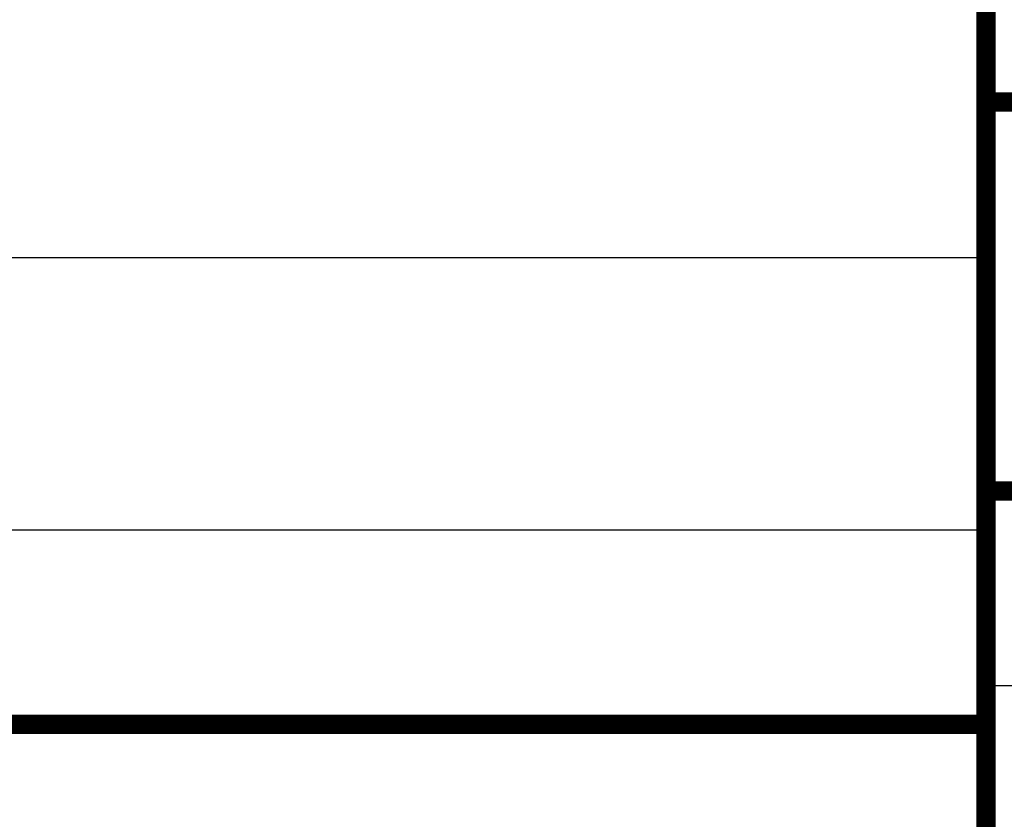
# Model space of a CAD drawing. Units: millimetres. Extents: x 1221 to 2680, y 14 to 2171.
# Drawn here: x 1747 to 1954, y 183 to 351 of the extents above; entities that cross this region are included whole.
import ezdxf
from ezdxf.enums import TextEntityAlignment as Align

# ---------------------------------------------------------------- set-up
doc = ezdxf.new("R2010")
doc.units = ezdxf.units.MM
doc.layers.get('0').update_dxf_attribs({"linetype": 'CONTINUOUS', "lineweight": 30})
doc.styles.add('HY견고딕', font='txt')
doc.styles.add('ROMANS', font='romans.shx', dxfattribs={"width": 0.7, "height": 3.5, "bigfont": 'whgtxt.shx'})

# ---------------------------------------------------------------- blocks, each defined once
blk = doc.blocks.new('HYOSUNG_TITLE_A4')
at = {"color": 3}
for p, q in [((-170, 31), (-85, 31)), ((-85, 25), (0, 25)), ((-170, 24), (-85, 24)), ((-85, 20), (0, 20)), ((-170, 19), (-85, 19))]:
    blk.add_line(p, q, dxfattribs=at)
at = {"color": 3, "const_width": 0.5}
for points in [[(-85, 45), (-85, 0)], [(-85, 35), (0, 35)], [(0, 25), (-85, 25)], [(-85, 19), (-170, 19)]]:
    blk.add_lwpolyline(points, dxfattribs=at)
for tag, height, style, width, p in [('GEN-TITLE-DES1{20}', 3.4, 'HY견고딕', 0.9, (-40.122, 40.232)), ('GEN-TITLE-DES2{24.5}', 2.5, 'ROMANS', 0.8, (-40.246, 36.368)), ('GEN-TITLE-NR{12.3}', 4, 'HY견고딕', 0.9, (-52.352, 27.935)), ('GEN-TITLE-DAT{7.1}', 2, 'ROMANS', 0.7, (-7.814, 21.466)), ('GEN-TITLE-REV{22.6}', 3, 'ROMANS', 0.7, (-4.61, 15.46))]:
    blk.add_attdef(tag, text='', height=height, dxfattribs=dict(style=style, width=width)).set_placement(p, align=Align.CENTER)
at = {"style": 'ROMANS', "width": 0.7}
for tag, height, p in [('GEN-TITLE-CTRN{2.5}', 2, (-167.5, 41.5)), ('GEN-TITLE-POSI{22.6}', 2, (-8.078, 32.461)), ('GEN-TITLE-APPM{2.5}', 2, (-167.5, 27.5)), ('GEN-TITLE-FSCM{20.7}', 1.8, (-12.776, 11.147))]:
    blk.add_attdef(tag, text='', height=height, dxfattribs=at).set_placement(p, align=Align.MIDDLE_CENTER)
for tag, height, p in [('GEN-TITLE-PLOT{5}', 1.8, (-160, 41.5)), ('GEN-TITLE-CHKM{2.5}', 2, (-167.5, 34.5)), ('GEN-TITLE-ISSD{5}', 1.8, (-160, 34.5)), ('GEN-TITLE-REF{12.7}', 3.5, (-39.421, 4.1)), ('GEN-TITLE-ITEM{12.7}', 3.5, (-120, 4.097)), ('GEN-TITLE-GRADE{22.6}', 3, (-4.664, 4.087))]:
    blk.add_attdef(tag, text='', height=height, dxfattribs=at).set_placement(p, align=Align.MIDDLE)
for tag, p in [('GEN-TITLE-MAT2{35}', (-153.172, 41.5)), ('GEN-TITLE-MAT1{35}', (-153.172, 34.5)), ('GEN-TITLE-DACT{35}', (-153.172, 27.5))]:
    blk.add_attdef(tag, text='', height=2, dxfattribs=at).set_placement(p, align=Align.MIDDLE_LEFT)
at = {"style": 'ROMANS'}
blk.add_attdef('GEN-TITLE-SCA{12.7}', text='', height=2, dxfattribs=at).set_placement((-7.661, 26.683), align=Align.CENTER)

msp = doc.modelspace()

# ---------------------------------------------------------------- block references
at = {"lineweight": 0, "xscale": 8.199999999999998, "yscale": 8.199999999999998, "zscale": 8.199999999999998}
msp.add_blockref('HYOSUNG_TITLE_A4', (2647.3094, 46.8), dxfattribs=at)

doc.saveas('drawing.dxf')
